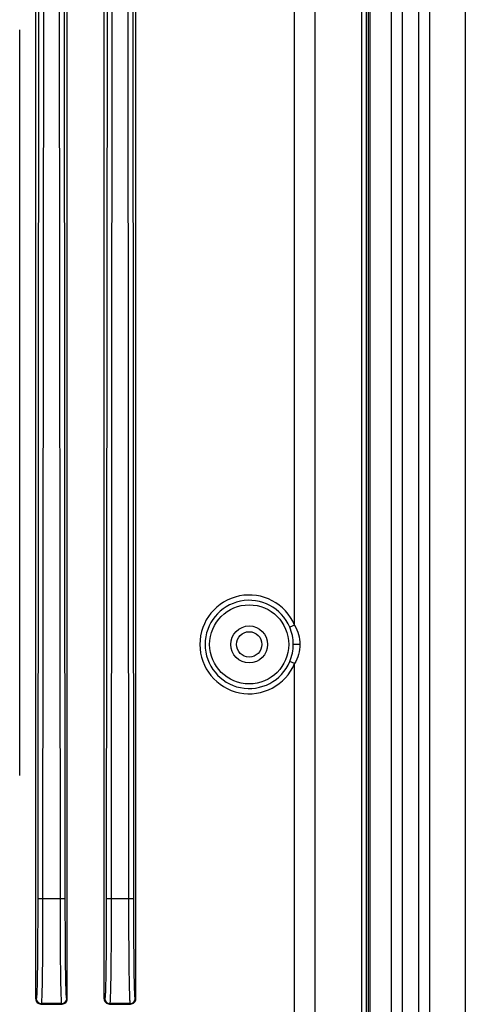
# Model space of a CAD drawing. Units: millimetres. Extents: x -145 to 1125, y -850 to -59.
# Drawn here: x 814 to 856, y -475 to -381 of the extents above; entities that cross this region are included whole.
import ezdxf

# ---------------------------------------------------------------- set-up
doc = ezdxf.new("R2010")
doc.units = ezdxf.units.MM
doc.header["$LTSCALE"] = 16.335
doc.layers.get('0').update_dxf_attribs({"linetype": 'CONTINUOUS'})

msp = doc.modelspace()

# ---------------------------------------------------------------- linework, layer by layer
at = {"color": 7, "linetype": 'Continuous'}
for p, q in [((856.053, -322.934), (856.053, -557.934)), ((849.018, -326.934), (849.018, -553.934)), ((849.057, -553.934), (849.057, -326.934)), ((850.057, -326.934), (850.057, -553.934)), ((851.649, -553.934), (851.649, -326.934)), ((852.649, -326.934), (852.649, -553.934)), ((852.688, -553.934), (852.688, -326.934)), ((846.205, -329.373), (846.205, -551.493)), ((846.634, -329.352), (846.634, -551.515)), ((846.861, -551.742), (846.861, -329.125)), ((847.018, -551.899), (847.018, -328.968)), ((839.866, -438.609), (839.866, -341.386)), ((841.782, -341.386), (841.782, -475.634)), ((815.303, -474.034), (815.303, -344.184)), ((818.303, -474.034), (818.303, -344.184)), ((821.803, -474.034), (821.803, -344.184)), ((824.803, -474.034), (824.803, -344.184)), ((815.591, -350.565), (815.496, -464.526)), ((815.995, -464.534), (816.091, -350.573)), ((817.515, -350.493), (817.61, -464.534)), ((818.11, -464.526), (818.014, -350.565)), ((822.091, -350.565), (821.996, -464.526)), ((822.495, -464.534), (822.591, -350.573)), ((824.015, -350.493), (824.11, -464.534)), ((824.61, -464.526), (824.514, -350.565)), ((813.784, -452.865), (813.784, -382.152)), ((839.866, -438.609), (839.405, -438.804)), ((840.358, -440.434), (839.735, -440.434)), ((839.866, -442.258), (839.405, -442.063)), ((839.866, -475.634), (839.866, -442.258)), ((815.995, -464.534), (817.61, -464.534)), ((822.495, -464.534), (824.11, -464.534)), ((815.303, -474.034), (815.356, -473.999)), ((818.25, -473.999), (818.303, -474.034)), ((821.803, -474.034), (821.856, -473.999)), ((824.75, -473.999), (824.803, -474.034)), ((815.803, -474.534), (815.855, -474.499)), ((815.803, -474.534), (817.803, -474.534)), ((817.751, -474.499), (815.855, -474.499)), ((817.751, -474.499), (817.803, -474.534)), ((822.303, -474.534), (822.355, -474.499)), ((822.303, -474.534), (824.303, -474.534)), ((824.251, -474.499), (822.355, -474.499)), ((824.251, -474.499), (824.303, -474.534))]:
    msp.add_line(p, q, dxfattribs=at)
for radius in [3.75, 1.75, 1.2]:
    msp.add_circle((835.553, -440.434), radius, dxfattribs=at)
for centre, radius, start, end in [((835.553, -440.434), 4.683, 22.93162, 337.06838), ((835.553, -440.434), 4.183, 22.93171, 337.06829), ((835.556, -440.431), 4.179, 359.96387, 22.91322), ((835.546, -440.434), 4.189, 337.11401, 0.00882), ((815.802, -474.034), 0.499, 179.98518, 270.06102), ((815.856, -473.998), 0.501, 180.10315, 269.85399), ((817.749, -473.998), 0.501, 270.14603, 359.897), ((817.804, -474.034), 0.499, 269.93898, 0.01482), ((822.302, -474.034), 0.499, 179.98518, 270.06102), ((822.356, -473.998), 0.501, 180.10315, 269.85399), ((824.249, -473.998), 0.501, 270.14603, 359.897), ((824.304, -474.034), 0.499, 269.93898, 0.01482)]:
    msp.add_arc(centre, radius, start, end, dxfattribs=at)
for points, knots in [([(839.866, -438.609), (840.021, -438.886), (840.271, -439.478), (840.358, -440.116), (840.358, -440.434)], [0, 0, 0, 0, 0.50003, 1, 1, 1, 1]), ([(840.358, -440.434), (840.36, -440.751), (840.268, -441.388), (840.024, -441.983), (839.866, -442.258)], [0, 0, 0, 0, 0.499948, 1, 1, 1, 1]), ([(815.496, -464.526), (815.496, -464.968), (815.494, -465.853), (815.491, -467.178), (815.485, -468.497), (815.478, -469.592), (815.47, -470.46), (815.462, -471.102), (815.453, -471.732), (815.444, -472.247), (815.435, -472.647), (815.428, -472.932), (815.419, -473.201), (815.41, -473.447), (815.399, -473.659), (815.389, -473.81), (815.379, -473.903), (815.372, -473.951), (815.365, -473.98), (815.36, -473.996), (815.356, -473.999)], [0, 0, 0, 0, 0.140114, 0.279975, 0.419349, 0.557769, 0.62634, 0.694198, 0.760941, 0.825837, 0.857184, 0.887419, 0.916071, 0.942418, 0.965361, 0.983416, 0.990133, 0.995136, 0.998391, 1, 1, 1, 1]), ([(815.496, -464.526), (815.501, -464.527), (815.518, -464.527), (815.55, -464.529), (815.597, -464.53), (815.683, -464.532), (815.817, -464.533), (815.931, -464.533), (815.995, -464.534)], [0, 0, 0, 0, 0.030964, 0.098873, 0.196305, 0.313752, 0.614174, 1, 1, 1, 1]), ([(815.855, -474.502), (815.859, -474.5), (815.863, -474.484), (815.869, -474.456), (815.875, -474.407), (815.881, -474.342), (815.886, -474.257), (815.894, -474.117), (815.903, -473.917), (815.912, -473.657), (815.921, -473.373), (815.929, -473.074), (815.939, -472.652), (815.949, -472.108), (815.959, -471.443), (815.967, -470.766), (815.973, -470.083), (815.979, -469.395), (815.985, -468.472), (815.99, -467.316), (815.994, -465.926), (815.995, -464.998), (815.995, -464.534)], [0, 0, 0, 0, 0.001278, 0.004243, 0.00903, 0.015727, 0.024301, 0.034443, 0.058008, 0.084388, 0.112947, 0.143195, 0.174657, 0.239823, 0.306782, 0.37477, 0.443392, 0.512426, 0.581738, 0.720871, 0.860357, 1, 1, 1, 1]), ([(817.61, -464.534), (817.675, -464.533), (817.789, -464.533), (817.923, -464.532), (818.008, -464.53), (818.056, -464.529), (818.088, -464.527), (818.105, -464.527), (818.11, -464.526)], [0, 0, 0, 0, 0.385826, 0.686247, 0.803695, 0.901127, 0.969035, 1, 1, 1, 1]), ([(817.61, -464.534), (817.611, -464.998), (817.612, -465.926), (817.616, -467.316), (817.621, -468.473), (817.627, -469.395), (817.632, -470.083), (817.639, -470.766), (817.647, -471.443), (817.657, -472.108), (817.667, -472.652), (817.677, -473.073), (817.684, -473.373), (817.693, -473.656), (817.703, -473.917), (817.712, -474.117), (817.719, -474.257), (817.725, -474.342), (817.731, -474.408), (817.736, -474.457), (817.743, -474.484), (817.747, -474.5), (817.751, -474.502)], [0, 0, 0, 0, 0.139648, 0.279141, 0.418278, 0.487594, 0.556625, 0.625236, 0.693211, 0.760188, 0.825352, 0.856789, 0.887033, 0.915595, 0.94199, 0.965572, 0.975714, 0.984299, 0.991008, 0.995783, 0.998726, 1, 1, 1, 1]), ([(818.25, -473.999), (818.246, -473.996), (818.24, -473.98), (818.234, -473.951), (818.227, -473.903), (818.217, -473.81), (818.207, -473.66), (818.196, -473.447), (818.187, -473.201), (818.178, -472.932), (818.171, -472.647), (818.162, -472.248), (818.152, -471.733), (818.143, -471.103), (818.136, -470.461), (818.128, -469.592), (818.121, -468.498), (818.115, -467.178), (818.111, -465.853), (818.11, -464.968), (818.11, -464.526)], [0, 0, 0, 0, 0.001609, 0.004863, 0.009861, 0.01657, 0.034604, 0.057529, 0.083863, 0.112508, 0.142738, 0.174082, 0.238978, 0.305725, 0.373588, 0.442165, 0.580601, 0.719991, 0.859869, 1, 1, 1, 1]), ([(821.996, -464.526), (821.996, -464.968), (821.994, -465.853), (821.991, -467.178), (821.985, -468.497), (821.978, -469.592), (821.97, -470.46), (821.962, -471.102), (821.953, -471.732), (821.944, -472.247), (821.935, -472.647), (821.928, -472.932), (821.919, -473.201), (821.91, -473.447), (821.899, -473.659), (821.889, -473.81), (821.879, -473.903), (821.872, -473.951), (821.865, -473.98), (821.86, -473.996), (821.856, -473.999)], [0, 0, 0, 0, 0.140114, 0.279975, 0.419349, 0.557769, 0.62634, 0.694198, 0.760941, 0.825837, 0.857184, 0.887419, 0.916071, 0.942418, 0.965361, 0.983416, 0.990133, 0.995136, 0.998391, 1, 1, 1, 1]), ([(821.996, -464.526), (822.001, -464.527), (822.018, -464.527), (822.05, -464.529), (822.097, -464.53), (822.183, -464.532), (822.317, -464.533), (822.431, -464.533), (822.495, -464.534)], [0, 0, 0, 0, 0.030964, 0.098873, 0.196305, 0.313752, 0.614174, 1, 1, 1, 1]), ([(822.355, -474.502), (822.359, -474.5), (822.363, -474.484), (822.369, -474.456), (822.375, -474.407), (822.381, -474.342), (822.386, -474.257), (822.394, -474.117), (822.403, -473.917), (822.412, -473.657), (822.421, -473.373), (822.429, -473.074), (822.439, -472.652), (822.449, -472.108), (822.459, -471.443), (822.467, -470.766), (822.473, -470.083), (822.479, -469.395), (822.485, -468.472), (822.49, -467.316), (822.494, -465.926), (822.495, -464.998), (822.495, -464.534)], [0, 0, 0, 0, 0.001278, 0.004243, 0.00903, 0.015727, 0.024301, 0.034443, 0.058008, 0.084388, 0.112947, 0.143195, 0.174657, 0.239823, 0.306782, 0.37477, 0.443392, 0.512426, 0.581738, 0.720871, 0.860357, 1, 1, 1, 1]), ([(824.11, -464.534), (824.175, -464.533), (824.289, -464.533), (824.423, -464.532), (824.508, -464.53), (824.556, -464.529), (824.588, -464.527), (824.605, -464.527), (824.61, -464.526)], [0, 0, 0, 0, 0.385826, 0.686247, 0.803695, 0.901127, 0.969035, 1, 1, 1, 1]), ([(824.11, -464.534), (824.111, -464.998), (824.112, -465.926), (824.116, -467.316), (824.121, -468.473), (824.127, -469.395), (824.132, -470.083), (824.139, -470.766), (824.147, -471.443), (824.157, -472.108), (824.167, -472.652), (824.177, -473.073), (824.184, -473.373), (824.193, -473.656), (824.203, -473.917), (824.212, -474.117), (824.219, -474.257), (824.225, -474.342), (824.231, -474.408), (824.236, -474.457), (824.243, -474.484), (824.247, -474.5), (824.251, -474.502)], [0, 0, 0, 0, 0.139648, 0.279141, 0.418278, 0.487594, 0.556625, 0.625236, 0.693211, 0.760188, 0.825352, 0.856789, 0.887033, 0.915595, 0.94199, 0.965572, 0.975714, 0.984299, 0.991008, 0.995783, 0.998726, 1, 1, 1, 1]), ([(824.75, -473.999), (824.746, -473.996), (824.74, -473.98), (824.734, -473.951), (824.727, -473.903), (824.717, -473.81), (824.707, -473.66), (824.696, -473.447), (824.687, -473.201), (824.678, -472.932), (824.671, -472.647), (824.662, -472.248), (824.652, -471.733), (824.643, -471.103), (824.636, -470.461), (824.628, -469.592), (824.621, -468.498), (824.615, -467.178), (824.611, -465.853), (824.61, -464.968), (824.61, -464.526)], [0, 0, 0, 0, 0.001609, 0.004863, 0.009861, 0.01657, 0.034604, 0.057529, 0.083863, 0.112508, 0.142738, 0.174082, 0.238978, 0.305725, 0.373588, 0.442165, 0.580601, 0.719991, 0.859869, 1, 1, 1, 1])]:
    msp.add_open_spline(points, degree=3, knots=knots, dxfattribs=at)

doc.saveas('drawing.dxf')
